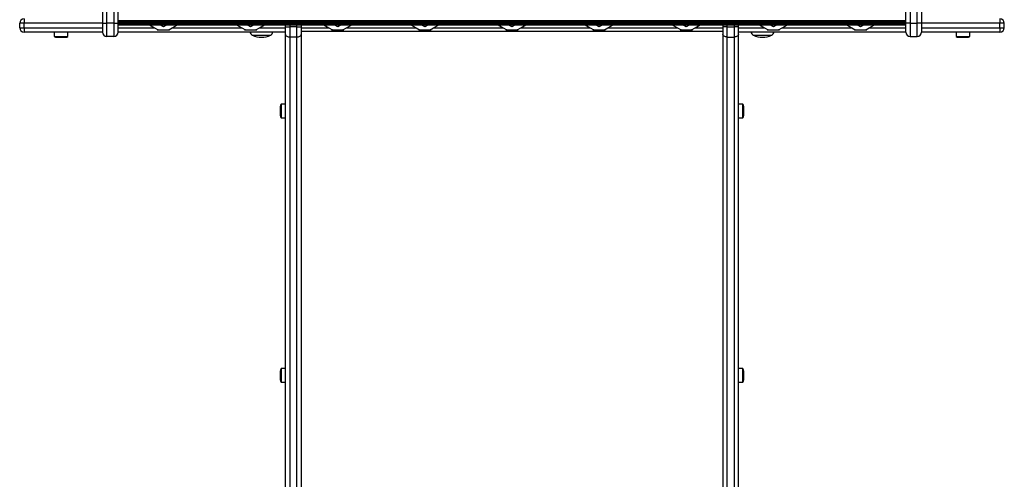
# Model space of a CAD drawing. Units: millimetres. Extents: x 0 to 8283, y 0 to 7782.
# Drawn here: x 4680 to 5810, y 3891 to 4418 of the extents above; entities that cross this region are included whole.
import ezdxf

# ---------------------------------------------------------------- set-up
doc = ezdxf.new("R2010")
doc.units = ezdxf.units.MM

msp = doc.modelspace()

# ---------------------------------------------------------------- linework, layer by layer
at = {"color": 7, "linetype": 'Continuous', "lineweight": 25, "ltscale": 50}
for p, q in [((4779.8, 4414.1), (4779.8, 4491.6)), ((4787.8, 4491.6), (4787.8, 4414.1)), ((4792.8, 4414.1), (4792.8, 4491.6)), ((5696.8, 4414.1), (5696.8, 4491.6)), ((5701.8, 4491.6), (5701.8, 4414.1)), ((5709.8, 4414.1), (5709.8, 4491.6)), ((4684.8, 4419.1), (4684.8, 4414.1)), ((4774.8, 4428.2), (4774.8, 4414.1)), ((5714.8, 4428.2), (5714.8, 4414.1)), ((5804.8, 4419.1), (5804.8, 4414.1)), ((4684.8, 4414.1), (4679.8, 4414.1)), ((4679.8, 4409.1), (4679.8, 4414.1)), ((4679.8, 4409.1), (4684.8, 4409.1)), ((4684.8, 4409.1), (4684.8, 4414.1)), ((4684.8, 4409.1), (4684.8, 4404.1)), ((4774.8, 4414.1), (4779.8, 4414.1)), ((4774.8, 4414.1), (4774.8, 4404.1)), ((4787.8, 4414.1), (4779.8, 4414.1)), ((4779.8, 4399.1), (4779.8, 4414.1)), ((4787.8, 4414.1), (4792.8, 4414.1)), ((4787.8, 4414.1), (4787.8, 4399.1)), ((4792.8, 4417.5), (5696.8, 4417.5)), ((4792.8, 4417.2), (5696.8, 4417.2)), ((4792.8, 4415.8), (5696.8, 4415.8)), ((4792.8, 4415.6), (5696.8, 4415.6)), ((4792.8, 4414.4), (5696.8, 4414.4)), ((4792.8, 4414.3), (5696.8, 4414.3)), ((4792.8, 4404.1), (4792.8, 4414.1)), ((4792.8, 4413.3), (5696.8, 4413.3)), ((4792.8, 4412.7), (5696.8, 4412.7)), ((4792.8, 4412.5), (5696.8, 4412.5)), ((4828.8, 4412.5), (4834.7, 4409.1)), ((4834.7, 4409.1), (4838.8, 4406.7)), ((4844.8, 4410.2), (4840.8, 4412.5)), ((4848.8, 4412.5), (4844.8, 4410.2)), ((4850.8, 4406.7), (4854.9, 4409.1)), ((4854.9, 4409.1), (4860.8, 4412.5)), ((4854.9, 4409.1), (4934.7, 4409.1)), ((4928.8, 4412.5), (4934.7, 4409.1)), ((4934.7, 4409.1), (4938.8, 4406.7)), ((4944.8, 4410.2), (4940.8, 4412.5)), ((4948.8, 4412.5), (4944.8, 4410.2)), ((4950.8, 4406.7), (4954.9, 4409.1)), ((4954.9, 4409.1), (4960.8, 4412.5)), ((4984.8, 4410.2), (4984.8, 4412.5)), ((4984.8, 4401.4), (4984.8, 4410.2)), ((4997.8, 4410.2), (4989.8, 4410.2)), ((4989.8, 4410.2), (4989.8, 4398.4)), ((4997.8, 4398.4), (4997.8, 4410.2)), ((5002.8, 4412.5), (5002.8, 4410.2)), ((5002.8, 4410.2), (5002.8, 4401.4)), ((5028.8, 4412.5), (5034.7, 4409.1)), ((5034.7, 4409.1), (5038.8, 4406.7)), ((5044.8, 4410.2), (5040.8, 4412.5)), ((5048.8, 4412.5), (5044.8, 4410.2)), ((5050.8, 4406.7), (5054.9, 4409.1)), ((5054.9, 4409.1), (5060.8, 4412.5)), ((5054.9, 4409.1), (5134.7, 4409.1)), ((5128.8, 4412.5), (5134.7, 4409.1)), ((5134.7, 4409.1), (5138.8, 4406.7)), ((5144.8, 4410.2), (5140.8, 4412.5)), ((5148.8, 4412.5), (5144.8, 4410.2)), ((5150.8, 4406.7), (5154.9, 4409.1)), ((5154.9, 4409.1), (5160.8, 4412.5)), ((5154.9, 4409.1), (5234.7, 4409.1)), ((5228.8, 4412.5), (5234.7, 4409.1)), ((5234.7, 4409.1), (5238.8, 4406.7)), ((5244.8, 4410.2), (5240.8, 4412.5)), ((5248.8, 4412.5), (5244.8, 4410.2)), ((5250.8, 4406.7), (5254.9, 4409.1)), ((5254.9, 4409.1), (5260.8, 4412.5)), ((5254.9, 4409.1), (5334.7, 4409.1)), ((5328.8, 4412.5), (5334.7, 4409.1)), ((5334.7, 4409.1), (5338.8, 4406.7)), ((5344.8, 4410.2), (5340.8, 4412.5)), ((5348.8, 4412.5), (5344.8, 4410.2)), ((5350.8, 4406.7), (5354.9, 4409.1)), ((5354.9, 4409.1), (5360.8, 4412.5)), ((5354.9, 4409.1), (5434.7, 4409.1)), ((5428.8, 4412.5), (5434.7, 4409.1)), ((5434.7, 4409.1), (5438.8, 4406.7)), ((5444.8, 4410.2), (5440.8, 4412.5)), ((5448.8, 4412.5), (5444.8, 4410.2)), ((5450.8, 4406.7), (5454.9, 4409.1)), ((5454.9, 4409.1), (5460.8, 4412.5)), ((5486.8, 4412.5), (5486.8, 4410.2)), ((5486.8, 4410.2), (5486.8, 4401.4)), ((5491.8, 4410.2), (5499.8, 4410.2)), ((5491.8, 4398.4), (5491.8, 4410.2)), ((5499.8, 4410.2), (5499.8, 4398.4)), ((5504.8, 4410.2), (5504.8, 4412.5)), ((5504.8, 4401.4), (5504.8, 4410.2)), ((5528.8, 4412.5), (5534.7, 4409.1)), ((5534.7, 4409.1), (5538.8, 4406.7)), ((5544.8, 4410.2), (5540.8, 4412.5)), ((5548.8, 4412.5), (5544.8, 4410.2)), ((5550.8, 4406.7), (5554.9, 4409.1)), ((5554.9, 4409.1), (5560.8, 4412.5)), ((5554.9, 4409.1), (5634.7, 4409.1)), ((5628.8, 4412.5), (5634.7, 4409.1)), ((5634.7, 4409.1), (5638.8, 4406.7)), ((5644.8, 4410.2), (5640.8, 4412.5)), ((5648.8, 4412.5), (5644.8, 4410.2)), ((5650.8, 4406.7), (5654.9, 4409.1)), ((5654.9, 4409.1), (5660.8, 4412.5)), ((5701.8, 4414.1), (5696.8, 4414.1)), ((5696.8, 4404.1), (5696.8, 4414.1)), ((5701.8, 4414.1), (5701.8, 4399.1)), ((5701.8, 4414.1), (5709.8, 4414.1)), ((5714.8, 4414.1), (5709.8, 4414.1)), ((5709.8, 4399.1), (5709.8, 4414.1)), ((5714.8, 4414.1), (5714.8, 4404.1)), ((5804.8, 4409.1), (5804.8, 4414.1)), ((5809.8, 4414.1), (5804.8, 4414.1)), ((5804.8, 4409.1), (5809.8, 4409.1)), ((5804.8, 4409.1), (5804.8, 4404.1)), ((5809.8, 4409.1), (5809.8, 4414.1)), ((4774.8, 4404.1), (4684.8, 4404.1)), ((4719.4, 4404.1), (4719.4, 4399.1)), ((4719.4, 4399.1), (4735.2, 4399.1)), ((4722.3, 4398.1), (4732.3, 4398.1)), ((4735.2, 4399.1), (4735.2, 4404.1)), ((4787.8, 4399.1), (4779.8, 4399.1)), ((4984.8, 4404.1), (4792.8, 4404.1)), ((4838.8, 4406.7), (4837.7, 4406.1)), ((4851.9, 4406.1), (4837.7, 4406.1)), ((4851.9, 4406.1), (4850.8, 4406.7)), ((4938.8, 4406.7), (4937.7, 4406.1)), ((4951.9, 4406.1), (4937.7, 4406.1)), ((4946.8, 4400.6), (4967.8, 4400.6)), ((4951.9, 4406.1), (4950.8, 4406.7)), ((4984.8, 2381.3), (4984.8, 4401.4)), ((4997.8, 4398.4), (4989.8, 4398.4)), ((4989.8, 4398.4), (4989.8, 2378.4)), ((4997.8, 2378.4), (4997.8, 4398.4)), ((5486.8, 4404.8), (5002.8, 4404.8)), ((5002.8, 4401.4), (5002.8, 2381.3)), ((5038.8, 4406.7), (5037.7, 4406.1)), ((5051.9, 4406.1), (5037.7, 4406.1)), ((5051.9, 4406.1), (5050.8, 4406.7)), ((5138.8, 4406.7), (5137.7, 4406.1)), ((5151.9, 4406.1), (5137.7, 4406.1)), ((5151.9, 4406.1), (5150.8, 4406.7)), ((5238.8, 4406.7), (5237.7, 4406.1)), ((5251.9, 4406.1), (5237.7, 4406.1)), ((5251.9, 4406.1), (5250.8, 4406.7)), ((5338.8, 4406.7), (5337.7, 4406.1)), ((5351.9, 4406.1), (5337.7, 4406.1)), ((5351.9, 4406.1), (5350.8, 4406.7)), ((5438.8, 4406.7), (5437.7, 4406.1)), ((5451.9, 4406.1), (5437.7, 4406.1)), ((5451.9, 4406.1), (5450.8, 4406.7)), ((5486.8, 4401.4), (5486.8, 2381.3)), ((5491.8, 4398.4), (5499.8, 4398.4)), ((5491.8, 2378.4), (5491.8, 4398.4)), ((5499.8, 4398.4), (5499.8, 2378.4)), ((5696.8, 4404.1), (5504.8, 4404.1)), ((5504.8, 2381.3), (5504.8, 4401.4)), ((5521.8, 4400.6), (5526.1, 4400.6)), ((5521.8, 4400.6), (5542.8, 4400.6)), ((5526.1, 4400.6), (5542.8, 4400.6)), ((5538.8, 4406.7), (5537.7, 4406.1)), ((5551.9, 4406.1), (5537.7, 4406.1)), ((5551.9, 4406.1), (5550.8, 4406.7)), ((5638.8, 4406.7), (5637.7, 4406.1)), ((5651.9, 4406.1), (5637.7, 4406.1)), ((5651.9, 4406.1), (5650.8, 4406.7)), ((5701.8, 4399.1), (5709.8, 4399.1)), ((5804.8, 4404.1), (5714.8, 4404.1)), ((5754.4, 4404.1), (5754.4, 4399.1)), ((5754.4, 4399.1), (5770.2, 4399.1)), ((5757.3, 4398.1), (5767.3, 4398.1)), ((5770.2, 4399.1), (5770.2, 4404.1)), ((4978.8, 4318.5), (4978.8, 4317.5)), ((4978.8, 4317.5), (4978.8, 4308.5)), ((4984.8, 4321.4), (4979.8, 4321.4)), ((4979.8, 4321.4), (4979.8, 4319.8)), ((4979.8, 4319.8), (4979.8, 4305.6)), ((5509.8, 4321.4), (5504.8, 4321.4)), ((5509.8, 4305.6), (5509.8, 4321.4)), ((5510.8, 4308.5), (5510.8, 4318.5)), ((4979.8, 4305.6), (4984.8, 4305.6)), ((5504.8, 4305.6), (5509.8, 4305.6)), ((4978.8, 4015.1), (4978.8, 4014.1)), ((4978.8, 4014.1), (4978.8, 4005.1)), ((4984.8, 4018), (4979.8, 4018)), ((4979.8, 4018), (4979.8, 4016.4)), ((4979.8, 4016.4), (4979.8, 4002.2)), ((5509.8, 4018), (5504.8, 4018)), ((5509.8, 4002.2), (5509.8, 4018)), ((5510.8, 4005.1), (5510.8, 4015.1)), ((4979.8, 4002.2), (4984.8, 4002.2)), ((5504.8, 4002.2), (5509.8, 4002.2))]:
    msp.add_line(p, q, dxfattribs=at)
at = {"color": 8, "linetype": 'Continuous', "lineweight": 25, "ltscale": 50}
for p, q in [((4774.8, 4414.1), (4684.8, 4414.1)), ((4684.8, 4409.1), (4774.8, 4409.1)), ((4792.8, 4409.1), (4834.7, 4409.1)), ((4954.9, 4409.1), (4984.8, 4409.1)), ((4989.8, 4412.5), (4989.8, 4410.2)), ((4997.8, 4410.2), (4997.8, 4412.5)), ((5002.8, 4409.1), (5034.7, 4409.1)), ((5454.9, 4409.1), (5486.8, 4409.1)), ((5491.8, 4410.2), (5491.8, 4412.5)), ((5499.8, 4412.5), (5499.8, 4410.2)), ((5504.8, 4409.1), (5534.7, 4409.1)), ((5654.9, 4409.1), (5696.8, 4409.1)), ((5804.8, 4414.1), (5714.8, 4414.1)), ((5714.8, 4409.1), (5804.8, 4409.1))]:
    msp.add_line(p, q, dxfattribs=at)
at = {"color": 7, "linetype": 'Continuous', "lineweight": 25, "ltscale": 50, "flags": 128}
for points in [[(4984.8, 4410.2), (4984.9, 4410.2), (4985.2, 4410.2), (4985.6, 4410.2), (4986.3, 4410.2), (4987, 4410.2), (4987.9, 4410.2), (4988.8, 4410.2), (4989.8, 4410.2)], [(4997.8, 4410.2), (4998.8, 4410.2), (4999.7, 4410.2), (5000.6, 4410.2), (5001.3, 4410.2), (5002, 4410.2), (5002.4, 4410.2), (5002.7, 4410.2), (5002.8, 4410.2)], [(5491.8, 4410.2), (5490.8, 4410.2), (5489.9, 4410.2), (5489, 4410.2), (5488.3, 4410.2), (5487.6, 4410.2), (5487.2, 4410.2), (5486.9, 4410.2), (5486.8, 4410.2)], [(5504.8, 4410.2), (5504.7, 4410.2), (5504.4, 4410.2), (5504, 4410.2), (5503.3, 4410.2), (5502.6, 4410.2), (5501.7, 4410.2), (5500.8, 4410.2), (5499.8, 4410.2)], [(4984.8, 4401.4), (4984.9, 4400.8), (4985.2, 4400.3), (4985.6, 4399.7), (4986.3, 4399.3), (4987, 4398.9), (4987.9, 4398.7), (4988.8, 4398.5), (4989.8, 4398.4)], [(4997.8, 4398.4), (4998.8, 4398.5), (4999.7, 4398.7), (5000.6, 4398.9), (5001.3, 4399.3), (5002, 4399.7), (5002.4, 4400.3), (5002.7, 4400.8), (5002.8, 4401.4)], [(5491.8, 4398.4), (5490.8, 4398.5), (5489.9, 4398.7), (5489, 4398.9), (5488.3, 4399.3), (5487.6, 4399.7), (5487.2, 4400.3), (5486.9, 4400.8), (5486.8, 4401.4)], [(5504.8, 4401.4), (5504.7, 4400.8), (5504.4, 4400.3), (5504, 4399.7), (5503.3, 4399.3), (5502.6, 4398.9), (5501.7, 4398.7), (5500.8, 4398.5), (5499.8, 4398.4)]]:
    msp.add_lwpolyline(points, dxfattribs=at)
at = {"color": 7, "linetype": 'Continuous', "lineweight": 25, "ltscale": 2500}
for centre, radius, start, end in [((4684.8, 4414.1), 5, 90, 180), ((5804.8, 4414.1), 5, 0, 90), ((4684.8, 4409.1), 5, 180, 270), ((5804.8, 4409.1), 5, 270, 0), ((4722.3, 4402.8), 4.71, 231.9488, 270), ((4732.3, 4402.8), 4.71, 270, 308.0512), ((4779.8, 4404.1), 5, 180, 270), ((4787.8, 4404.1), 5, 270, 0), ((4949.2, 4405.3), 5.25, 193.0994, 243.215), ((4957.3, 4421.4), 23.3, 243.215, 296.785), ((4965.4, 4405.3), 5.25, 296.785, 346.9006), ((5524.2, 4405.3), 5.25, 193.0994, 243.215), ((5532.3, 4421.4), 23.3, 243.215, 296.785), ((5540.4, 4405.3), 5.25, 296.785, 346.9006), ((5701.8, 4404.1), 5, 180, 270), ((5709.8, 4404.1), 5, 270, 0), ((5757.3, 4402.8), 4.71, 231.9488, 270), ((5767.3, 4402.8), 4.71, 270, 308.0512), ((4983.5, 4318.5), 4.71, 141.9488, 180), ((5506.1, 4318.5), 4.7, 0, 38.0512), ((4983.5, 4308.5), 4.71, 180, 218.0512), ((5506.1, 4308.5), 4.7, 321.9488, 360), ((4983.5, 4015.1), 4.71, 141.9488, 180), ((5506.1, 4015.1), 4.7, 0, 38.0512), ((4983.5, 4005.1), 4.71, 180, 218.0512), ((5506.1, 4005.1), 4.7, 321.9488, 0)]:
    msp.add_arc(centre, radius, start, end, dxfattribs=at)

doc.saveas('drawing.dxf')
